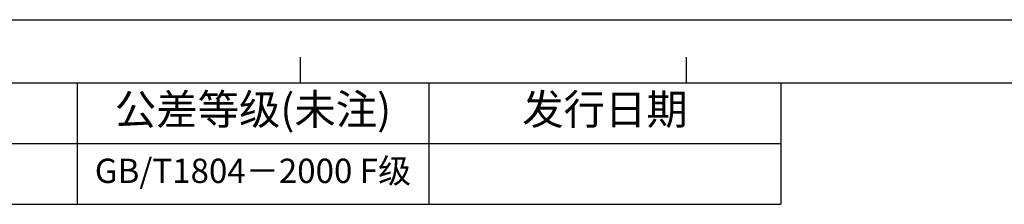
# Model space of a CAD drawing. Units: millimetres. Extents: x 64087 to 66305, y 5756 to 7267.
# Drawn here: x 64860 to 65490, y 7149 to 7267 of the extents above; entities that cross this region are included whole.
import ezdxf

# ---------------------------------------------------------------- set-up
doc = ezdxf.new("R2010")
doc.units = ezdxf.units.MM
doc.header["$LTSCALE"] = 16.335
doc.layers.get('0').update_dxf_attribs({"linetype": 'CONTINUOUS'})
doc.styles.get("Standard").update_dxf_attribs({"font": 'txt', "height": 25})

# ---------------------------------------------------------------- blocks, each defined once
blk = doc.blocks.new('*T35')
at = {"color": 0, "linetype": 'Continuous', "lineweight": -2, "transparency": 16777216}
for p, q in [((0, 0), (1220.01, 0)), ((0, 0), (0, -77.71)), ((163.19, 0), (163.19, -77.71)), ((295.29, 0), (295.29, -77.71)), ((769.31, 0), (769.31, -77.71)), ((994.66, 0), (994.66, -77.71)), ((1220.01, 0), (1220.01, -77.71)), ((163.19, -38.85), (1220.01, -38.85)), ((0, -77.71), (1220.01, -77.71))]:
    blk.add_line(p, q, dxfattribs=at)
at = {"color": 0, "linetype": 'Continuous', "transparency": 16777216, "attachment_point": 5}
for s, insert, char_height, width in [('区域', (229.24, -19.43), 19.427, 131.6371), ('修改内容', (532.3, -19.43), 19.427, 473.5515), ('公差等级(未注)', (881.98, -19.43), 19.427, 224.8864), ('发行日期', (1107.34, -19.43), 19.427, 224.8864), ('版本:', (81.59, -38.85), 19.427, 162.7202), ('GB/T1804－2000 F级', (881.98, -58.28), 15.5416, 224.8864)]:
    blk.add_mtext(s, dxfattribs=dict(at, insert=insert, char_height=char_height, width=width))

msp = doc.modelspace()

# ---------------------------------------------------------------- linework, layer by layer
at = {"color": 2, "linetype": 'Continuous'}
for p in [(64086.74, 7266.73), (64086.76, 7266.73)]:
    msp.add_line(p, (66304.74, 7266.73), dxfattribs=at)
at = {"color": 7, "linetype": 'Continuous'}
for p, q in [((65039.71, 7226.27), (65039.71, 7242.72)), ((65286.88, 7226.24), (65286.88, 7242.7)), ((64127.23, 7226.24), (66264.25, 7226.24))]:
    msp.add_line(p, q, dxfattribs=at)

# ---------------------------------------------------------------- block references
msp.add_blockref('*T35', (64127.25, 7226.24))

doc.saveas('drawing.dxf')
